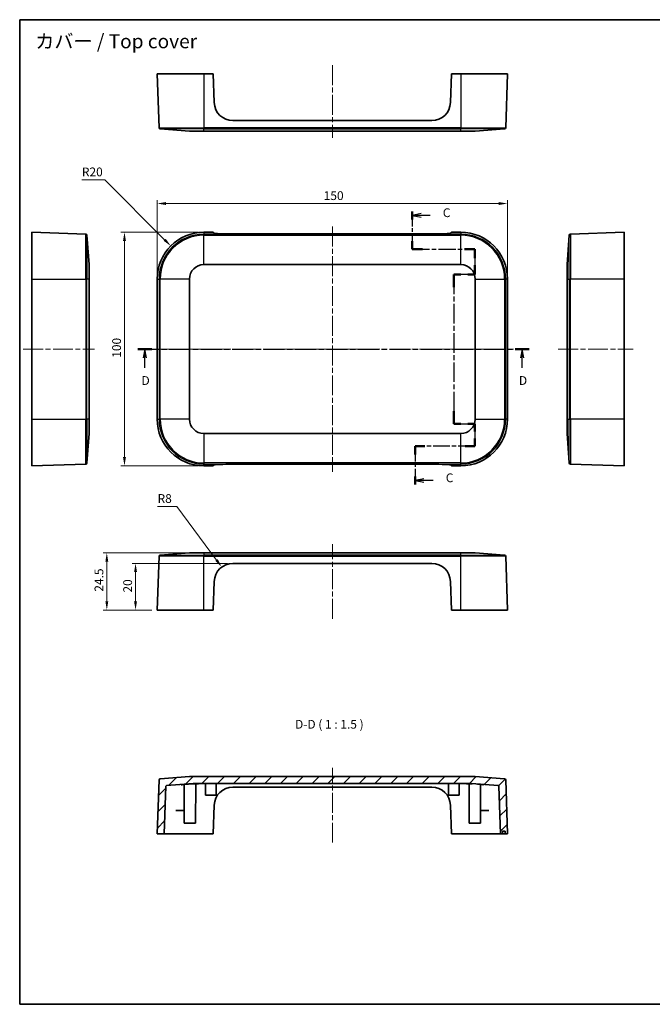
# Model space of a CAD drawing. Units: millimetres. Extents: x 22 to 2799, y 12 to 434.
# Drawn here: x 1215 to 1486, y 12 to 433 of the extents above; entities that cross this region are included whole.
import ezdxf

# ---------------------------------------------------------------- set-up
doc = ezdxf.new("R2010")
doc.units = ezdxf.units.MM
doc.header["$LTSCALE"] = 1.5
doc.linetypes.add('CHAIN', pattern=[0.3543, 0.2362, -0.0295, 0.0591, -0.0295])
doc.layers.get('Defpoints').update_dxf_attribs({"lineweight": 25})
for name, color, linetype, lineweight in [('Border (ISO)', 7, 'Continuous', 35), ('Centerline (ISO)', 131, 'Continuous', 18), ('Dimension (ISO)', 7, 'Continuous', 18), ('Hatch (ISO)', 1, 'Continuous', 18), ('Section Line (ISO)', 7, 'CHAIN', 25), ('Symbol (ISO)', 7, 'Continuous', 18), ('Visible (ISO)', 7, 'Continuous', 35), ('Visible Narrow (ISO)', 7, 'Continuous', 25)]:
    doc.layers.add(name, color=color, linetype=linetype, lineweight=lineweight)
doc.styles.add('Note Text (TK)', font='txt')
doc.dimstyles.new('Default - Method 1b (TK)', dxfattribs={"dimscale": 1.5, "dimtxt": 2.5, "dimasz": 2.5, "dimexe": 1, "dimexo": 1.5, "dimgap": 1, "dimtad": 1, "dimtoh": 1, "dimrnd": 1e-08, "dimdsep": 46, "dimtxsty": 'Note Text (TK)', "dimcen": 0.09, "dimdle": 5, "dimclrd": 100, "dimclre": 100, "dimclrt": 7, "dimadec": 1, "dimazin": 1, "dimtfac": 1, "dimtmove": 0, "dimatfit": 3, "dimfxl": 1, "dimtolj": 1, "dimlwd": -1, "dimlwe": -1, "dimarcsym": 0})

# ---------------------------------------------------------------- blocks, each defined once
blk = doc.blocks.new('図面枠 tk図枠')
at = {"layer": 'Border (ISO)'}
for p, q in [((14.5, 289), (405.5, 289)), ((14.5, 289), (14.5, 8)), ((405.5, 289), (405.5, 8)), ((14.5, 8), (405.5, 8))]:
    blk.add_line(p, q, dxfattribs=at)
blk = doc.blocks.new('2dTransSection2')
at = {"layer": 'Section Line (ISO)', "linetype": 'CHAIN', "ltscale": 12.001014}
blk.add_line((126.54, 234.27), (126.54, 223.52), dxfattribs=at)
at = {"layer": 'Section Line (ISO)', "linetype": 'Continuous', "lineweight": 50}
for p, q in [((126.54, 234.27), (126.54, 232.02)), ((126.54, 225.77), (126.54, 223.52)), ((126.54, 223.52), (129.5, 223.52)), ((141.44, 223.52), (144.4, 223.52)), ((144.4, 223.52), (144.4, 220.9)), ((144.4, 218.9), (144.4, 216.28)), ((140.4, 216.28), (138.4, 216.28)), ((138.4, 216.28), (138.4, 212.7)), ((144.4, 216.28), (142.4, 216.28)), ((138.4, 177.24), (138.4, 173.66)), ((138.4, 173.66), (140.4, 173.66)), ((142.4, 173.66), (144.4, 173.66)), ((144.4, 173.66), (144.4, 171.46)), ((144.4, 169.46), (144.4, 167.26)), ((130.14, 167.26), (127.38, 167.26)), ((127.38, 167.26), (127.38, 164.95)), ((144.4, 167.26), (141.65, 167.26)), ((127.38, 158.65), (127.38, 156.35))]:
    blk.add_line(p, q, dxfattribs=at)
at = {"layer": 'Section Line (ISO)', "linetype": 'Continuous'}
for p, q in [((129.04, 233.65), (126.54, 233.15)), ((129.04, 233.15), (126.54, 233.15)), ((126.54, 233.15), (129.04, 232.65)), ((131.66, 233.15), (129.04, 233.15)), ((129.88, 158), (127.38, 157.5)), ((129.88, 157.5), (127.38, 157.5)), ((127.38, 157.5), (129.88, 157)), ((132.52, 157.5), (129.88, 157.5))]:
    blk.add_line(p, q, dxfattribs=at)
at = {"layer": 'Section Line (ISO)', "linetype": 'CHAIN', "ltscale": 14.019543}
blk.add_line((126.54, 223.52), (144.4, 223.52), dxfattribs=at)
at = {"layer": 'Section Line (ISO)', "linetype": 'CHAIN', "ltscale": 13.040683}
blk.add_line((144.4, 223.52), (144.4, 216.28), dxfattribs=at)
at = {"layer": 'Section Line (ISO)', "linetype": 'CHAIN', "ltscale": 11.290431}
blk.add_line((144.4, 216.28), (138.4, 216.28), dxfattribs=at)
at = {"layer": 'Section Line (ISO)', "linetype": 'CHAIN', "ltscale": 15.741339}
blk.add_line((138.4, 216.28), (138.4, 173.66), dxfattribs=at)
at = {"layer": 'Section Line (ISO)', "linetype": 'CHAIN', "ltscale": 11.290419}
blk.add_line((138.4, 173.66), (144.4, 173.66), dxfattribs=at)
at = {"layer": 'Section Line (ISO)', "linetype": 'CHAIN', "ltscale": 11.857864}
blk.add_line((144.4, 173.66), (144.4, 167.26), dxfattribs=at)
at = {"layer": 'Section Line (ISO)', "linetype": 'CHAIN', "ltscale": 13.419837}
blk.add_line((144.4, 167.26), (127.38, 167.26), dxfattribs=at)
at = {"layer": 'Section Line (ISO)', "linetype": 'CHAIN', "ltscale": 12.144682}
blk.add_line((127.38, 167.26), (127.38, 156.35), dxfattribs=at)
at = {"layer": 'Section Line (ISO)', "char_height": 2.5, "attachment_point": 7, "style": 'Note Text (TK)'}
for insert in [(135.26, 231.88), (136.11, 156.23)]:
    blk.add_mtext('C', dxfattribs=dict(at, insert=insert))
blk = doc.blocks.new('2dTransSection3')
at = {"layer": 'Section Line (ISO)', "linetype": 'CHAIN', "ltscale": 16.88969}
blk.add_line((48.22, 194.99), (159.91, 194.99), dxfattribs=at)
at = {"layer": 'Section Line (ISO)', "linetype": 'Continuous', "lineweight": 50}
for p, q in [((48.22, 194.99), (52.2, 194.99)), ((155.93, 194.99), (159.91, 194.99))]:
    blk.add_line(p, q, dxfattribs=at)
at = {"layer": 'Section Line (ISO)', "linetype": 'Continuous'}
for p, q in [((50.21, 194.99), (49.71, 192.49)), ((50.21, 192.49), (50.21, 194.99)), ((50.71, 192.49), (50.21, 194.99)), ((157.92, 194.99), (157.42, 192.49)), ((157.92, 192.49), (157.92, 194.99)), ((158.42, 192.49), (157.92, 194.99)), ((50.21, 189.61), (50.21, 192.49)), ((157.92, 189.61), (157.92, 192.49))]:
    blk.add_line(p, q, dxfattribs=at)
at = {"layer": 'Section Line (ISO)', "char_height": 2.5, "attachment_point": 7, "style": 'Note Text (TK)'}
for insert in [(49.27, 183.99), (156.98, 183.99)]:
    blk.add_mtext('D', dxfattribs=dict(at, insert=insert))
blk = doc.blocks.new('*D39')
at = {"layer": 'Defpoints', "color": 0}
for p in [(1423.6, 354.8), (1273.6, 322.49), (1423.6, 322.49)]:
    blk.add_point(p, dxfattribs=at)
at = {"layer": 'Dimension (ISO)', "color": 100}
for p, q in [((1273.6, 324.74), (1273.6, 356.3)), ((1277.35, 354.8), (1419.85, 354.8)), ((1423.6, 324.74), (1423.6, 356.3))]:
    blk.add_line(p, q, dxfattribs=at)
for points in [[(1277.35, 355.42), (1277.35, 354.17), (1273.6, 354.8)], [(1419.85, 355.42), (1419.85, 354.17), (1423.6, 354.8)]]:
    blk.add_solid(points, dxfattribs=at)
at = {"layer": 'Dimension (ISO)', "color": 7, "insert": (1344.9, 358.17), "char_height": 3.75, "attachment_point": 4, "style": 'Note Text (TK)'}
blk.add_mtext('\\A1;150', dxfattribs=at)
blk = doc.blocks.new('*D40')
at = {"layer": 'Defpoints', "color": 0}
for p in [(1293.6, 342.49), (1259.61, 242.49), (1293.6, 242.49)]:
    blk.add_point(p, dxfattribs=at)
at = {"layer": 'Dimension (ISO)', "color": 100}
for p, q in [((1291.35, 342.49), (1258.11, 342.49)), ((1259.61, 338.74), (1259.61, 246.24)), ((1291.35, 242.49), (1258.11, 242.49))]:
    blk.add_line(p, q, dxfattribs=at)
for points in [[(1258.98, 338.74), (1260.23, 338.74), (1259.61, 342.49)], [(1258.98, 246.24), (1260.23, 246.24), (1259.61, 242.49)]]:
    blk.add_solid(points, dxfattribs=at)
at = {"layer": 'Dimension (ISO)', "color": 7, "insert": (1256.23, 288.78), "char_height": 3.75, "attachment_point": 4, "rotation": 90, "style": 'Note Text (TK)'}
blk.add_mtext('\\A1;100', dxfattribs=at)
blk = doc.blocks.new('*D41')
at = {"layer": 'Defpoints', "color": 0}
for p in [(1279.46, 336.63), (1293.6, 322.49)]:
    blk.add_point(p, dxfattribs=at)
at = {"layer": 'Dimension (ISO)', "color": 100}
for p, q in [((1241.38, 364.96), (1251.13, 364.96)), ((1251.13, 364.96), (1276.81, 339.29))]:
    blk.add_line(p, q, dxfattribs=at)
blk.add_solid([(1277.25, 339.73), (1276.37, 338.84), (1279.46, 336.63)], dxfattribs=at)
at = {"layer": 'Dimension (ISO)', "color": 7, "insert": (1241.38, 368.34), "char_height": 3.75, "attachment_point": 4, "style": 'Note Text (TK)'}
blk.add_mtext('\\A1;R20', dxfattribs=at)
blk = doc.blocks.new('*D42')
at = {"layer": 'Defpoints', "color": 0}
for p in [(1264.35, 200.76), (1306.03, 200.76), (1273.6, 180.76)]:
    blk.add_point(p, dxfattribs=at)
at = {"layer": 'Dimension (ISO)', "color": 100}
for p, q in [((1303.78, 200.76), (1262.85, 200.76)), ((1264.35, 184.51), (1264.35, 197.01)), ((1271.35, 180.76), (1262.85, 180.76))]:
    blk.add_line(p, q, dxfattribs=at)
for points in [[(1263.72, 197.01), (1264.97, 197.01), (1264.35, 200.76)], [(1263.72, 184.51), (1264.97, 184.51), (1264.35, 180.76)]]:
    blk.add_solid(points, dxfattribs=at)
at = {"layer": 'Dimension (ISO)', "color": 7, "insert": (1260.97, 188.27), "char_height": 3.75, "attachment_point": 4, "rotation": 90, "style": 'Note Text (TK)'}
blk.add_mtext('\\A1;20', dxfattribs=at)
blk = doc.blocks.new('*D43')
at = {"layer": 'Defpoints', "color": 0}
for p in [(1252.05, 205.26), (1293.6, 205.26), (1273.6, 180.76)]:
    blk.add_point(p, dxfattribs=at)
at = {"layer": 'Dimension (ISO)', "color": 100}
for p, q in [((1291.35, 205.26), (1250.55, 205.26)), ((1252.05, 184.51), (1252.05, 201.51)), ((1271.35, 180.76), (1250.55, 180.76))]:
    blk.add_line(p, q, dxfattribs=at)
for points in [[(1251.43, 201.51), (1252.68, 201.51), (1252.05, 205.26)], [(1251.43, 184.51), (1252.68, 184.51), (1252.05, 180.76)]]:
    blk.add_solid(points, dxfattribs=at)
at = {"layer": 'Dimension (ISO)', "color": 7, "insert": (1248.68, 188.64), "char_height": 3.75, "attachment_point": 4, "rotation": 90, "style": 'Note Text (TK)'}
blk.add_mtext('\\A1;24.5', dxfattribs=at)
blk = doc.blocks.new('*D44')
at = {"layer": 'Defpoints', "color": 0}
for p in [(1301.26, 199.19), (1306.03, 192.76)]:
    blk.add_point(p, dxfattribs=at)
at = {"layer": 'Dimension (ISO)', "color": 100}
for p, q in [((1273.77, 225.14), (1282, 225.14)), ((1282, 225.14), (1299.03, 202.2))]:
    blk.add_line(p, q, dxfattribs=at)
blk.add_solid([(1299.53, 202.57), (1298.53, 201.82), (1301.26, 199.19)], dxfattribs=at)
at = {"layer": 'Dimension (ISO)', "color": 7, "insert": (1273.77, 228.52), "char_height": 3.75, "attachment_point": 4, "style": 'Note Text (TK)'}
blk.add_mtext('\\A1;R8', dxfattribs=at)

msp = doc.modelspace()

# ---------------------------------------------------------------- hatches: boundary and pattern name
at = {"layer": 'Hatch (ISO)'}
h = msp.add_hatch(dxfattribs=at)
h.set_pattern_fill('ANSI31', color=256, scale=38.1, style=0)
h.set_pattern_definition([(45, (1193, -2e-07), (-3.3676, 3.3676), [])])
edge = h.paths.add_edge_path()
edge.add_ellipse((1422.2999, 108.024), major_axis=(0.4997, 0.0174), ratio=1, start_angle=0, end_angle=83.615688)
edge.add_line((1422.3382, 108.5225), (1409.7491, 109.4878))
edge.add_line((1409.7491, 109.4878), (1287.4602, 109.4878))
edge.add_line((1287.4602, 109.4878), (1274.8712, 108.5225))
edge.add_ellipse((1274.9094, 108.024), major_axis=(-0.0382, 0.4985), ratio=1, start_angle=0, end_angle=83.615688)
edge.add_line((1274.4097, 108.0415), (1273.6047, 84.9878))
edge.add_line((1273.6047, 84.9878), (1276.6047, 84.9878))
edge.add_line((1276.6047, 84.9878), (1277.3147, 105.3202))
edge.add_ellipse((1277.6145, 105.3097), major_axis=(-0.2998, 0.0105), ratio=1, start_angle=276.384312, end_angle=360, ccw=False)
edge.add_line((1277.5916, 105.6088), (1289.0555, 106.4878))
edge.add_line((1289.0555, 106.4878), (1408.1539, 106.4878))
edge.add_line((1408.1539, 106.4878), (1419.6178, 105.6088))
edge.add_ellipse((1419.5948, 105.3097), major_axis=(0.0229, 0.2991), ratio=1, start_angle=276.384312, end_angle=360, ccw=False)
edge.add_line((1419.8947, 105.3202), (1420.6047, 84.9878))
edge.add_line((1420.6047, 84.9878), (1421.5047, 84.9878))
edge.add_line((1421.5047, 84.9878), (1421.5047, 86.1878))
edge.add_line((1421.5047, 86.1878), (1422.6047, 86.1878))
edge.add_line((1422.6047, 86.1878), (1422.6047, 84.9878))
edge.add_line((1422.6047, 84.9878), (1423.6047, 84.9878))
edge.add_line((1423.6047, 84.9878), (1422.7996, 108.0415))

# ---------------------------------------------------------------- linework, layer by layer
at = {"layer": 'Centerline (ISO)', "linetype": 'CHAIN', "ltscale": 23.990969}
for p, q in [((1348.6047, 414.0244), (1348.6047, 382.9897)), ((1348.6047, 344.9758), (1348.6047, 240.0089)), ((1216.2644, 292.4923), (1246.8181, 292.4923)), ((1271.1212, 292.4923), (1426.0882, 292.4923)), ((1445.3194, 292.4923), (1477.3194, 292.4923)), ((1348.6047, 177.0107), (1348.6047, 209.0107)), ((1348.6047, 81.2378), (1348.6047, 113.2378))]:
    msp.add_line(p, q, dxfattribs=at)
at = {"layer": 'Visible (ISO)'}
for p, q in [((1293.6047, 410.2744), (1273.6047, 410.2744)), ((1273.6047, 410.2744), (1274.4097, 387.2207)), ((1293.6047, 410.2744), (1297.6047, 410.2744)), ((1298.0345, 397.9946), (1297.6047, 410.2744)), ((1399.6047, 410.2744), (1399.1749, 397.9946)), ((1399.6047, 410.2744), (1403.6047, 410.2744)), ((1423.6047, 410.2744), (1403.6047, 410.2744)), ((1423.6047, 410.2744), (1422.7996, 387.2207)), ((1391.1798, 390.2744), (1306.0296, 390.2744)), ((1287.4602, 385.7744), (1274.8712, 386.7397)), ((1293.6047, 385.7744), (1287.4602, 385.7744)), ((1293.6047, 385.7744), (1403.6047, 385.7744)), ((1409.7491, 385.7744), (1403.6047, 385.7744)), ((1409.7491, 385.7744), (1422.3382, 386.7397)), ((1220.0144, 342.4923), (1220.0144, 322.4923)), ((1220.0144, 342.4923), (1243.0681, 341.6873)), ((1293.6047, 342.4923), (1297.6047, 342.4923)), ((1298.0345, 342.0635), (1297.6047, 342.4923)), ((1391.1798, 341.7939), (1306.0296, 341.7939)), ((1399.6047, 342.4923), (1399.1749, 342.0635)), ((1399.6047, 342.4923), (1403.6047, 342.4923)), ((1473.5694, 342.4923), (1450.5157, 341.6873)), ((1473.5694, 322.4923), (1473.5694, 342.4923)), ((1244.5144, 328.6368), (1243.5492, 341.2258)), ((1449.0694, 328.6368), (1450.0347, 341.2258)), ((1244.5144, 328.6368), (1244.5144, 322.4923)), ((1293.6047, 328.6368), (1403.6047, 328.6368)), ((1449.0694, 322.4923), (1449.0694, 328.6368)), ((1220.0144, 262.4923), (1220.0144, 322.4923)), ((1244.5144, 262.4923), (1244.5144, 322.4923)), ((1273.6047, 262.4923), (1273.6047, 322.4923)), ((1287.4602, 262.4923), (1287.4602, 322.4923)), ((1409.7491, 322.4923), (1409.7491, 262.4923)), ((1423.6047, 322.4923), (1423.6047, 262.4923)), ((1449.0694, 322.4923), (1449.0694, 262.4923)), ((1473.5694, 322.4923), (1473.5694, 262.4923)), ((1220.0144, 262.4923), (1220.0144, 242.4923)), ((1244.5144, 262.4923), (1244.5144, 256.3479)), ((1449.0694, 256.3479), (1449.0694, 262.4923)), ((1473.5694, 242.4923), (1473.5694, 262.4923)), ((1244.5144, 256.3479), (1243.5492, 243.7589)), ((1403.6047, 256.3479), (1293.6047, 256.3479)), ((1450.0347, 243.7589), (1449.0694, 256.3479)), ((1220.0144, 242.4923), (1243.0681, 243.2974)), ((1297.6047, 242.4923), (1293.6047, 242.4923)), ((1297.6047, 242.4923), (1298.0345, 242.9212)), ((1306.0296, 243.1908), (1391.1798, 243.1908)), ((1399.1749, 242.9212), (1399.6047, 242.4923)), ((1403.6047, 242.4923), (1399.6047, 242.4923)), ((1473.5694, 242.4923), (1450.5157, 243.2974)), ((1273.6047, 180.7607), (1274.4097, 203.8144)), ((1287.4602, 205.2607), (1274.8712, 204.2955)), ((1287.4602, 205.2607), (1293.6047, 205.2607)), ((1403.6047, 205.2607), (1293.6047, 205.2607)), ((1403.6047, 205.2607), (1409.7491, 205.2607)), ((1409.7491, 205.2607), (1422.3382, 204.2955)), ((1423.6047, 180.7607), (1422.7996, 203.8144)), ((1306.0296, 200.7607), (1391.1798, 200.7607)), ((1297.6047, 180.7607), (1298.0345, 193.0405)), ((1399.1749, 193.0405), (1399.6047, 180.7607)), ((1273.6047, 180.7607), (1293.6047, 180.7607)), ((1297.6047, 180.7607), (1293.6047, 180.7607)), ((1403.6047, 180.7607), (1399.6047, 180.7607)), ((1403.6047, 180.7607), (1423.6047, 180.7607)), ((1274.4097, 108.0415), (1273.6047, 84.9878)), ((1287.4602, 109.4878), (1274.8712, 108.5225)), ((1277.5916, 105.6088), (1289.0555, 106.4878)), ((1285.2047, 89.5878), (1285.1181, 106.1251)), ((1409.7491, 109.4878), (1287.4602, 109.4878)), ((1289.0555, 106.4878), (1408.1539, 106.4878)), ((1290.0047, 89.5878), (1290.0929, 106.4376)), ((1294.3047, 101.4878), (1294.2785, 106.4878)), ((1298.9047, 101.4878), (1298.9309, 106.4878)), ((1398.3047, 101.4878), (1398.2785, 106.4878)), ((1402.9047, 101.4878), (1402.9309, 106.4878)), ((1407.2047, 89.5878), (1407.1165, 106.4376)), ((1408.1539, 106.4878), (1419.6178, 105.6088)), ((1422.3382, 108.5225), (1409.7491, 109.4878)), ((1412.0047, 89.5878), (1412.0913, 106.1242)), ((1412.0913, 106.1244), (1412.0913, 106.1254)), ((1423.6047, 84.9878), (1422.7996, 108.0415)), ((1276.6047, 84.9878), (1277.3147, 105.3202)), ((1298.9047, 101.4878), (1294.3047, 101.4878)), ((1306.0296, 104.9878), (1391.1798, 104.9878)), ((1402.9047, 101.4878), (1398.3047, 101.4878)), ((1419.8947, 105.3202), (1420.6047, 84.9878)), ((1297.6047, 84.9878), (1298.0345, 97.2676)), ((1399.1749, 97.2676), (1399.6047, 84.9878)), ((1282.0432, 94.9878), (1285.1764, 94.9878)), ((1415.1662, 94.9878), (1412.033, 94.9878)), ((1290.0047, 89.5878), (1285.2047, 89.5878)), ((1412.0047, 89.5878), (1407.2047, 89.5878)), ((1273.6047, 84.9878), (1276.6047, 84.9878)), ((1293.1047, 84.9878), (1276.6047, 84.9878)), ((1297.6047, 84.9878), (1293.1047, 84.9878)), ((1404.1047, 84.9878), (1399.6047, 84.9878)), ((1420.6047, 84.9878), (1404.1047, 84.9878)), ((1420.6047, 84.9878), (1421.5047, 84.9878)), ((1421.5047, 84.9878), (1421.5047, 86.1878)), ((1421.5047, 86.1878), (1422.6047, 86.1878)), ((1422.6047, 84.9878), (1421.5047, 84.9878)), ((1422.6047, 86.1878), (1422.6047, 84.9878)), ((1422.6047, 84.9878), (1423.6047, 84.9878))]:
    msp.add_line(p, q, dxfattribs=at)
for centre, radius, start, end in [((1306.0296, 398.2744), 8, 182.004534, 270), ((1391.1798, 398.2744), 8, 270, 357.995466), ((1274.9094, 387.2382), 0.5, 182, 265.615688), ((1422.2999, 387.2382), 0.5, 274.384312, 358), ((1243.0507, 341.1876), 0.5, 4.384312, 88), ((1293.6047, 322.4923), 20, 90, 180), ((1403.6047, 322.4923), 20, 0, 90), ((1450.5332, 341.1876), 0.5, 92, 175.615688), ((1293.6047, 322.4923), 6.1444, 90, 180), ((1403.6047, 322.4923), 6.1444, 0, 90), ((1293.6047, 262.4923), 20, 180, 270), ((1293.6047, 262.4923), 6.1444, 180, 270), ((1403.6047, 262.4923), 6.1444, 270, 0), ((1403.6047, 262.4923), 20, 270, 0), ((1243.0507, 243.7971), 0.5, 272, 355.615688), ((1450.5332, 243.7971), 0.5, 184.384312, 268), ((1274.9094, 203.7969), 0.5, 94.384312, 178), ((1422.2999, 203.7969), 0.5, 2, 85.615688), ((1306.0296, 192.7607), 8, 90, 177.995466), ((1391.1798, 192.7607), 8, 2.004534, 90), ((1274.9094, 108.024), 0.5, 94.384312, 178), ((1277.6145, 105.3097), 0.3, 94.384312, 178), ((1419.5948, 105.3097), 0.3, 2, 85.615688), ((1422.2999, 108.024), 0.5, 2, 85.615688), ((1306.0296, 96.9878), 8, 90, 177.995466), ((1391.1798, 96.9878), 8, 2.004534, 90)]:
    msp.add_arc(centre, radius, start, end, dxfattribs=at)
for centre, major_axis, start_param, end_param in [((1306.0296, 342.0733), (8, 0), 3.17657837, 4.71238898), ((1391.1798, 342.0733), (8, 0), 4.71238898, 6.24819959), ((1306.0296, 242.9114), (-8, 0), 4.71238898, 6.24819959), ((1391.1798, 242.9114), (-8, 0), 3.17657837, 4.71238898)]:
    msp.add_ellipse(centre, major_axis=major_axis, ratio=0.03492077, start_param=start_param, end_param=end_param, dxfattribs=at)
for points, knots in [([(1291.2337, 106.3536), (1291.2337, 106.3536), (1291.2217, 106.3579), (1291.168, 106.3711), (1291.11, 106.3818), (1290.9237, 106.4057), (1290.7724, 106.4184), (1290.3722, 106.437), (1290.1027, 106.4401), (1289.4896, 106.4309), (1289.1357, 106.4181), (1288.3961, 106.3808), (1288.002, 106.3561), (1287.2122, 106.3015), (1286.8069, 106.271), (1286.0439, 106.2096), (1285.6775, 106.1779), (1285.0436, 106.1187), (1284.7648, 106.09), (1284.3038, 106.0361), (1284.1174, 106.0095), (1283.9743, 105.9812), (1283.9453, 105.9731), (1283.9424, 105.9721), (1283.9423, 105.9721), (1283.9423, 105.9721)], [0.07379382, 0.07379382, 0.07379382, 0.07379382, 0.10743397, 0.10743397, 0.16652781, 0.16652781, 0.25571928, 0.25571928, 0.36617632, 0.36617632, 0.48224187, 0.48224187, 0.59924212, 0.59924212, 0.71974108, 0.71974108, 0.84121148, 0.84121148, 0.95939689, 0.95939689, 1.08260741, 1.08260741, 1.13294739, 1.13294739, 1.13528001, 1.13528001, 1.13528001, 1.13528001]), ([(1408.4817, 106.3976), (1408.1898, 106.4122), (1407.9072, 106.4236), (1407.3176, 106.439), (1407.0155, 106.4402), (1406.5129, 106.425), (1406.3041, 106.4089), (1406.0938, 106.3808), (1406.0401, 106.3708), (1405.9859, 106.3575), (1405.9727, 106.3527), (1405.9727, 106.3527)], [0.717193115, 0.717193115, 0.717193115, 0.717193115, 0.808309647, 0.808309647, 0.924119267, 0.924119267, 1.040066087, 1.040066087, 1.095415909, 1.095415909, 1.130365962, 1.130365962, 1.130365962, 1.130365962]), ([(1413.2663, 105.9723), (1413.2663, 105.9723), (1413.2624, 105.9736), (1413.2392, 105.98), (1413.2055, 105.9876), (1413.0834, 106.0096), (1412.9716, 106.026), (1412.6518, 106.0664), (1412.419, 106.0918), (1411.8559, 106.1475), (1411.5088, 106.179), (1411.0275, 106.2202), (1410.9154, 106.2296), (1410.8014, 106.239)], [0.067802174, 0.067802174, 0.067802174, 0.067802174, 0.0858567, 0.0858567, 0.132541979, 0.132541979, 0.213511792, 0.213511792, 0.323389965, 0.323389965, 0.446005639, 0.446005639, 0.481985999, 0.481985999, 0.481985999, 0.481985999]), ([(1281.6176, 94.9878), (1281.6323, 94.9878), (1281.6486, 94.9878), (1281.6835, 94.9878), (1281.7022, 94.9878), (1281.7561, 94.9878), (1281.793, 94.9878), (1281.8671, 94.9878), (1281.9041, 94.9878), (1281.9582, 94.9878), (1281.9769, 94.9878), (1282.012, 94.9878), (1282.0284, 94.9878), (1282.0432, 94.9878)], [-0.0472738451, -0.0472738451, -0.0472738451, -0.0472738451, -0.0410189864, -0.0410189864, -0.0347631819, -0.0347631819, -0.0236514487, -0.0236514487, -0.0125367352, -0.0125367352, -0.0062681968, -0.0062681968, 0, 0, 0, 0]), ([(1415.1662, 94.9878), (1415.1809, 94.9878), (1415.1972, 94.9878), (1415.2323, 94.9878), (1415.251, 94.9878), (1415.305, 94.9878), (1415.342, 94.9878), (1415.4161, 94.9878), (1415.4531, 94.9878), (1415.507, 94.9878), (1415.5257, 94.9878), (1415.5607, 94.9878), (1415.577, 94.9878), (1415.5917, 94.9878)], [-0.047268422, -0.047268422, -0.047268422, -0.047268422, -0.0410160101, -0.0410160101, -0.0347632434, -0.0347632434, -0.023650154, -0.023650154, -0.0125375142, -0.0125375142, -0.0062682885, -0.0062682885, 0, 0, 0, 0])]:
    msp.add_open_spline(points, degree=3, knots=knots, dxfattribs=at)
at = {"layer": 'Visible Narrow (ISO)'}
for p, q in [((1293.6047, 410.2744), (1293.6047, 387.2207)), ((1403.6047, 410.2744), (1403.6047, 387.2207)), ((1274.4097, 387.2207), (1293.6047, 387.2207)), ((1293.6047, 386.7397), (1274.8712, 386.7397)), ((1403.6047, 387.2207), (1293.6047, 387.2207)), ((1293.6047, 386.7397), (1293.6047, 387.2207)), ((1293.6047, 385.7744), (1293.6047, 386.7397)), ((1293.6047, 386.7397), (1403.6047, 386.7397)), ((1403.6047, 387.2207), (1422.7996, 387.2207)), ((1403.6047, 386.7397), (1403.6047, 387.2207)), ((1422.3382, 386.7397), (1403.6047, 386.7397)), ((1403.6047, 385.7744), (1403.6047, 386.7397)), ((1243.0681, 322.4923), (1243.0681, 341.6873)), ((1293.6047, 342.4923), (1293.6047, 341.6873)), ((1403.6047, 341.6873), (1293.6047, 341.6873)), ((1293.6047, 341.2258), (1293.6047, 341.6873)), ((1403.6047, 342.4923), (1403.6047, 341.6873)), ((1403.6047, 341.2258), (1403.6047, 341.6873)), ((1450.5157, 341.6873), (1450.5157, 322.4923)), ((1243.5492, 341.2258), (1243.5492, 322.4923)), ((1293.6047, 328.6368), (1293.6047, 341.2258)), ((1293.6047, 341.2258), (1403.6047, 341.2258)), ((1403.6047, 328.6368), (1403.6047, 341.2258)), ((1450.0347, 322.4923), (1450.0347, 341.2258)), ((1220.0144, 322.4923), (1243.0681, 322.4923)), ((1243.5492, 322.4923), (1243.0681, 322.4923)), ((1243.0681, 322.4923), (1243.0681, 262.4923)), ((1244.5144, 322.4923), (1243.5492, 322.4923)), ((1243.5492, 262.4923), (1243.5492, 322.4923)), ((1273.6047, 322.4923), (1274.4097, 322.4923)), ((1274.8712, 322.4923), (1274.4097, 322.4923)), ((1274.4097, 322.4923), (1274.4097, 262.4923)), ((1287.4602, 322.4923), (1274.8712, 322.4923)), ((1274.8712, 262.4923), (1274.8712, 322.4923)), ((1409.7491, 322.4923), (1422.3382, 322.4923)), ((1422.3382, 322.4923), (1422.7996, 322.4923)), ((1422.3382, 322.4923), (1422.3382, 262.4923)), ((1422.7996, 262.4923), (1422.7996, 322.4923)), ((1423.6047, 322.4923), (1422.7996, 322.4923)), ((1449.0694, 322.4923), (1450.0347, 322.4923)), ((1450.0347, 322.4923), (1450.5157, 322.4923)), ((1450.0347, 322.4923), (1450.0347, 262.4923)), ((1450.5157, 262.4923), (1450.5157, 322.4923)), ((1473.5694, 322.4923), (1450.5157, 322.4923)), ((1220.0144, 262.4923), (1243.0681, 262.4923)), ((1243.5492, 262.4923), (1243.0681, 262.4923)), ((1243.0681, 243.2974), (1243.0681, 262.4923)), ((1244.5144, 262.4923), (1243.5492, 262.4923)), ((1243.5492, 262.4923), (1243.5492, 243.7589)), ((1273.6047, 262.4923), (1274.4097, 262.4923)), ((1274.8712, 262.4923), (1274.4097, 262.4923)), ((1287.4602, 262.4923), (1274.8712, 262.4923)), ((1409.7491, 262.4923), (1422.3382, 262.4923)), ((1422.3382, 262.4923), (1422.7996, 262.4923)), ((1423.6047, 262.4923), (1422.7996, 262.4923)), ((1449.0694, 262.4923), (1450.0347, 262.4923)), ((1450.0347, 243.7589), (1450.0347, 262.4923)), ((1450.0347, 262.4923), (1450.5157, 262.4923)), ((1450.5157, 262.4923), (1450.5157, 243.2974)), ((1473.5694, 262.4923), (1450.5157, 262.4923)), ((1293.6047, 256.3479), (1293.6047, 243.7589)), ((1403.6047, 243.7589), (1403.6047, 256.3479)), ((1293.6047, 243.7589), (1293.6047, 243.2974)), ((1403.6047, 243.7589), (1293.6047, 243.7589)), ((1293.6047, 243.2974), (1403.6047, 243.2974)), ((1293.6047, 242.4923), (1293.6047, 243.2974)), ((1403.6047, 243.2974), (1403.6047, 243.7589)), ((1403.6047, 242.4923), (1403.6047, 243.2974)), ((1293.6047, 203.8144), (1274.4097, 203.8144)), ((1274.8712, 204.2955), (1293.6047, 204.2955)), ((1293.6047, 205.2607), (1293.6047, 204.2955)), ((1293.6047, 204.2955), (1293.6047, 203.8144)), ((1403.6047, 204.2955), (1293.6047, 204.2955)), ((1293.6047, 203.8144), (1403.6047, 203.8144)), ((1293.6047, 180.7607), (1293.6047, 203.8144)), ((1403.6047, 204.2955), (1403.6047, 205.2607)), ((1403.6047, 204.2955), (1422.3382, 204.2955)), ((1403.6047, 203.8144), (1403.6047, 204.2955)), ((1403.6047, 180.7607), (1403.6047, 203.8144)), ((1422.7996, 203.8144), (1403.6047, 203.8144))]:
    msp.add_line(p, q, dxfattribs=at)
for centre, radius, start, end in [((1293.6047, 322.4923), 19.1949, 90, 180), ((1403.6047, 322.4923), 19.1949, 0, 90), ((1293.6047, 322.4923), 18.7335, 90, 180), ((1403.6047, 322.4923), 18.7335, 0, 90), ((1293.6047, 262.4923), 19.1949, 180, 270), ((1293.6047, 262.4923), 18.7335, 180, 270), ((1403.6047, 262.4923), 18.7335, 270, 0), ((1403.6047, 262.4923), 19.1949, 270, 0)]:
    msp.add_arc(centre, radius, start, end, dxfattribs=at)

# ---------------------------------------------------------------- block references
at = {"xscale": 1.5, "yscale": 1.5, "zscale": 1.5}
msp.add_blockref('図面枠 tk図枠', (1193, 0), dxfattribs=at)
at = {"layer": 'Section Line (ISO)', "xscale": 1.5, "yscale": 1.5, "zscale": 1.5}
for name in ['2dTransSection2', '2dTransSection3']:
    msp.add_blockref(name, (1193, 0), dxfattribs=at)

# ---------------------------------------------------------------- texts
at = {"layer": 'Symbol (ISO)', "color": 7, "insert": (1221.3977, 424.2656), "char_height": 6, "width": 72.982457, "attachment_point": 4, "line_spacing_factor": 1.5, "style": 'Note Text (TK)'}
msp.add_mtext('{\\fＭＳ Ｐゴシック|b0|i0;\\H6.0000;カバー / Top cover}', dxfattribs=at)
at = {"layer": 'Symbol (ISO)', "color": 7, "insert": (1332.6311, 128.8269), "char_height": 3.75, "attachment_point": 7, "style": 'Note Text (TK)'}
msp.add_mtext('D-D ( 1 : 1.5 )', dxfattribs=at)

# ---------------------------------------------------------------- dimensions: what is measured, and where the dimension line sits
at = {"layer": 'Dimension (ISO)', "color": 100}
for center, mpoint, picture, middle in [((1293.6047, 322.4923), (1279.4625, 336.6345), '*D41', (1245.4918, 364.9627)), ((1306.0296, 192.7607), (1301.2623, 199.1851), '*D44', (1276.4908, 225.1448))]:
    dim = msp.add_radius_dim(center=center, mpoint=mpoint, dimstyle='Default - Method 1b (TK)', override={"dimtih": 1, "dimdec": 2, "dimcen": 0, "dimtp": 0, "dimtm": 0, "dimtdec": 2, "dimtofl": 0}, dxfattribs=at)
    dim.commit()
    dim.dimension.update_dxf_attribs({"geometry": picture, "text_midpoint": middle, "dimtype": 164})
dim = msp.add_linear_dim(base=(1423.6047, 354.7967), p1=(1273.6047, 322.4923), p2=(1423.6047, 322.4923), dimstyle='Default - Method 1b (TK)', override={"dimtoh": 0, "dimdec": 2, "dimtp": 0, "dimtm": 0, "dimtdec": 2, "dimtofl": 0, "dimatfit": 1}, dxfattribs=at)
dim.commit()
dim.dimension.update_dxf_attribs({"geometry": '*D39', "text_midpoint": (1348.6047, 354.7967), "dimtype": 160})
for base, p1, p2, angle, picture, middle in [((1259.6081, 242.4923), (1293.6047, 342.4923), (1293.6047, 242.4923), 270, '*D40', (1259.6081, 292.4923)), ((1252.0514, 205.2607), (1273.6047, 180.7607), (1293.6047, 205.2607), 90, '*D43', (1252.0514, 193.0107)), ((1264.3476, 200.7607), (1273.6047, 180.7607), (1306.0296, 200.7607), 90, '*D42', (1264.3476, 190.7607))]:
    dim = msp.add_linear_dim(base=base, p1=p1, p2=p2, angle=angle, dimstyle='Default - Method 1b (TK)', override={"dimtoh": 0, "dimdec": 2, "dimtp": 0, "dimtm": 0, "dimtdec": 2, "dimtofl": 0, "dimatfit": 1}, dxfattribs=at)
    dim.commit()
    dim.dimension.update_dxf_attribs({"geometry": picture, "text_midpoint": middle, "dimtype": 160})

doc.saveas('drawing.dxf')
